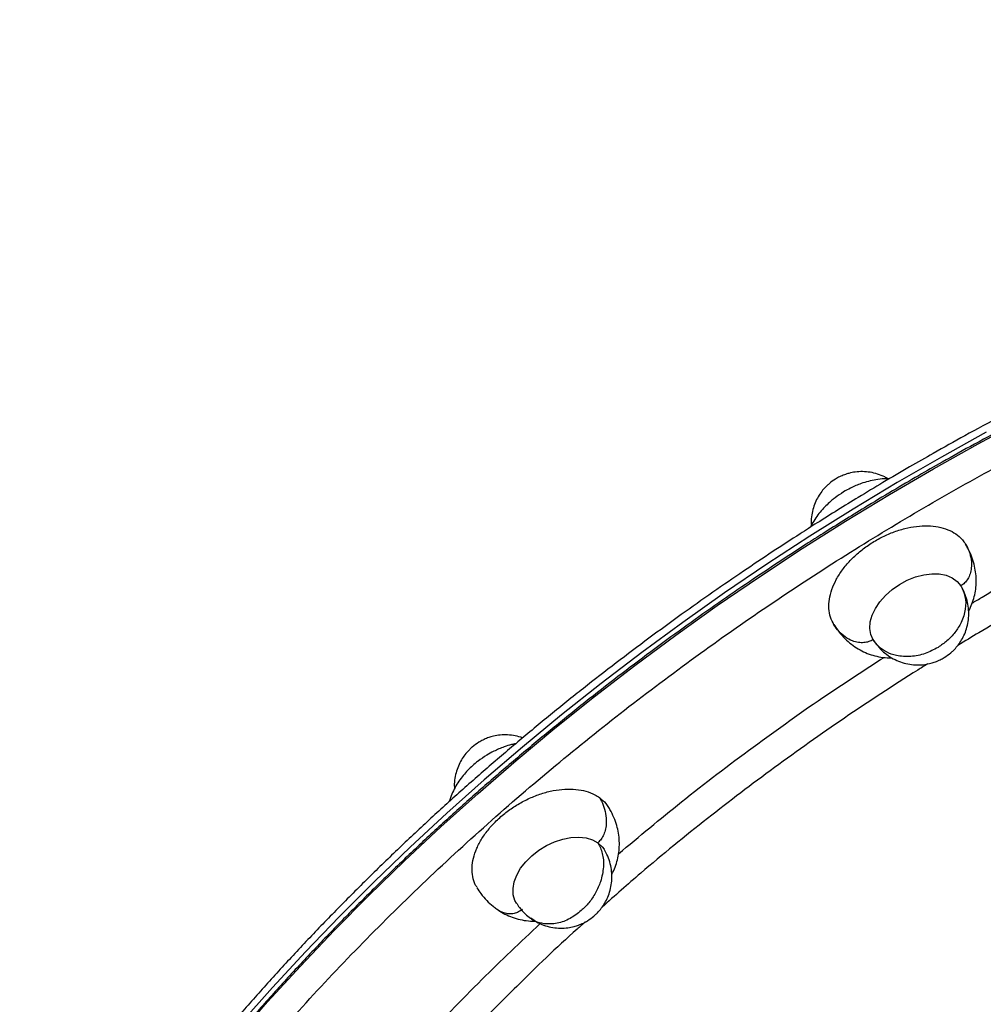
# Model space of a CAD drawing. Units: millimetres. Extents: x 0 to 14061, y 0 to 16904.
# Drawn here: x 9702 to 9936, y 12417 to 12656 of the extents above; entities that cross this region are included whole.
import ezdxf

# ---------------------------------------------------------------- set-up
doc = ezdxf.new("R2010")
doc.units = ezdxf.units.MM

msp = doc.modelspace()

# ---------------------------------------------------------------- linework, layer by layer
at = {"color": 8, "linetype": 'Continuous', "lineweight": 25, "ltscale": 100, "flags": 128}
for points in [[(9754.42, 12408.32), (9762.16, 12417.15), (9770.14, 12425.88), (9778.34, 12434.5), (9786.77, 12443.02), (9795.42, 12451.41), (9804.27, 12459.67), (9813.32, 12467.81), (9822.57, 12475.8), (9832, 12483.65), (9841.61, 12491.35), (9851.4, 12498.88), (9861.34, 12506.26), (9871.45, 12513.46), (9881.7, 12520.49), (9892.09, 12527.33), (9902.61, 12533.99), (9913.25, 12540.46), (9924.01, 12546.72), (9934.87, 12552.79), (9945.83, 12558.65)], [(9936.81, 12555.58), (9925.92, 12549.56), (9915.13, 12543.34), (9904.46, 12536.93)], [(9904.46, 12536.93), (9893.91, 12530.32), (9883.49, 12523.52), (9873.2, 12516.53), (9863.06, 12509.38), (9853.08, 12502.04), (9843.25, 12494.55), (9833.6, 12486.89), (9824.12, 12479.08), (9814.82, 12471.12), (9805.72, 12463.02), (9796.82, 12454.79), (9788.12, 12446.43), (9779.64, 12437.94), (9771.38, 12429.35), (9763.34, 12420.64), (9755.54, 12411.84)]]:
    msp.add_lwpolyline(points, dxfattribs=at)
at = {"color": 7, "linetype": 'Continuous', "lineweight": 25, "ltscale": 100, "flags": 128}
for points in [[(9909.32, 12505.18), (9908.74, 12506.48), (9908.5, 12507.93), (9908.62, 12509.49), (9909.07, 12511.13), (9909.86, 12512.78), (9910.95, 12514.4), (9912.32, 12515.94), (9913.92, 12517.35), (9915.71, 12518.59), (9917.62, 12519.62), (9919.61, 12520.42), (9921.61, 12520.94), (9923.55, 12521.19), (9925.39, 12521.15), (9927.07, 12520.82), (9928.53, 12520.22), (9929.72, 12519.35), (9930.63, 12518.26)], [(9822.63, 12441.19), (9822.28, 12441.84), (9821.87, 12443.22), (9821.81, 12444.74), (9822.09, 12446.34), (9822.71, 12447.99), (9823.66, 12449.64), (9824.89, 12451.22), (9826.38, 12452.7), (9828.08, 12454.03), (9829.94, 12455.17), (9831.9, 12456.09), (9833.9, 12456.75), (9835.88, 12457.14), (9837.78, 12457.24), (9839.54, 12457.06), (9841.11, 12456.59), (9842.45, 12455.85)], [(9842.45, 12455.85), (9843.5, 12454.87), (9843.95, 12454.25)]]:
    msp.add_lwpolyline(points, dxfattribs=at)
at = {"color": 7, "linetype": 'Continuous', "lineweight": 25, "ltscale": 100}
for points, knots in [([(9896.82, 12893.67), (9896.77, 12893.68), (9894.68, 12894.05), (9890.5, 12894.49), (9884.26, 12894.98), (9877.93, 12895.11), (9871.52, 12894.92), (9865.04, 12894.41), (9858.48, 12893.57), (9851.86, 12892.39), (9845.18, 12890.88), (9838.45, 12889.03), (9831.67, 12886.84), (9824.85, 12884.3), (9818.01, 12881.43), (9811.14, 12878.21), (9804.49, 12874.78), (9797.84, 12871.04), (9791.44, 12867.14), (9785.04, 12862.96), (9778.9, 12858.67), (9772.78, 12854.12), (9766.69, 12849.33), (9760.62, 12844.28), (9754.58, 12838.99), (9748.59, 12833.46), (9742.63, 12827.7), (9736.72, 12821.7), (9730.85, 12815.47), (9725.04, 12809.01), (9719.28, 12802.34), (9713.58, 12795.45), (9707.95, 12788.35), (9702.37, 12781.04), (9696.87, 12773.52), (9691.44, 12765.81), (9686.08, 12757.91), (9680.81, 12749.82), (9675.61, 12741.55), (9670.51, 12733.11), (9665.49, 12724.49), (9660.56, 12715.71), (9655.73, 12706.77), (9650.99, 12697.67), (9646.36, 12688.44), (9641.83, 12679.06), (9637.41, 12669.54), (9633.09, 12659.91), (9628.89, 12650.15), (9624.81, 12640.28), (9620.85, 12630.31), (9617.01, 12620.25), (9613.29, 12610.1), (9609.7, 12599.89), (9606.25, 12589.62), (9602.94, 12579.33), (9599.78, 12569.06), (9596.8, 12558.88), (9594.04, 12549.03), (9591.65, 12540.09), (9589.65, 12532.28), (9587.53, 12523.73), (9586.12, 12517.67), (9585.23, 12513.82)], [0, 0, 0, 0, 0.000475, 0.01786, 0.035331, 0.052893, 0.070547, 0.088295, 0.106138, 0.124072, 0.142097, 0.160205, 0.178393, 0.196654, 0.214981, 0.233366, 0.251803, 0.268378, 0.286842, 0.303429, 0.320021, 0.336617, 0.353214, 0.369812, 0.38641, 0.403008, 0.419605, 0.436201, 0.452794, 0.469386, 0.485975, 0.502562, 0.519146, 0.535727, 0.552306, 0.568881, 0.585452, 0.60202, 0.618585, 0.635145, 0.651702, 0.668254, 0.684801, 0.701343, 0.717878, 0.734407, 0.750929, 0.767441, 0.783943, 0.800431, 0.816904, 0.833356, 0.849782, 0.866171, 0.882509, 0.898771, 0.914911, 0.930837, 0.94633, 0.960708, 0.972209, 0.982366, 1, 1, 1, 1]), ([(9856.7, 12892.29), (9856.03, 12892.17), (9853.17, 12891.68), (9848.08, 12890.47), (9841.43, 12888.65), (9834.73, 12886.47), (9827.99, 12883.96), (9821.22, 12881.1), (9814.43, 12877.91), (9807.85, 12874.51), (9801.28, 12870.8), (9794.94, 12866.94), (9788.61, 12862.79), (9782.53, 12858.53), (9776.47, 12854.03), (9770.43, 12849.27), (9764.42, 12844.27), (9758.43, 12839.02), (9752.48, 12833.53), (9746.56, 12827.8), (9740.69, 12821.84), (9734.86, 12815.65), (9729.07, 12809.23), (9723.34, 12802.59), (9717.67, 12795.74), (9712.05, 12788.67), (9706.5, 12781.39), (9701.02, 12773.92), (9695.6, 12766.24), (9690.26, 12758.37), (9684.99, 12750.31), (9679.8, 12742.06), (9674.7, 12733.65), (9669.68, 12725.05), (9664.76, 12716.3), (9659.92, 12707.38), (9655.19, 12698.31), (9650.55, 12689.09), (9646.01, 12679.73), (9641.58, 12670.23), (9637.26, 12660.61), (9633.06, 12650.86), (9628.96, 12641.01), (9624.99, 12631.05), (9621.13, 12620.99), (9617.4, 12610.85), (9613.8, 12600.64), (9610.33, 12590.38), (9607, 12580.09), (9603.82, 12569.8), (9600.81, 12559.59), (9598.01, 12549.66), (9595.55, 12540.52), (9593.5, 12532.55), (9591.65, 12525.1), (9590.13, 12518.74), (9588.26, 12510.68), (9586.72, 12503.68), (9585.01, 12495.57), (9583.59, 12488.57), (9581.98, 12480.21), (9580.37, 12471.41), (9578.79, 12462.16), (9577.27, 12452.6), (9575.82, 12442.81), (9574.47, 12432.83), (9573.23, 12422.72), (9572.11, 12412.5), (9571.11, 12402.22), (9570.24, 12391.88), (9569.51, 12381.52), (9568.92, 12371.15), (9568.47, 12360.78), (9568.16, 12350.43), (9568, 12340.11), (9567.99, 12329.83), (9568.13, 12319.61), (9568.43, 12309.46), (9568.87, 12299.38), (9569.46, 12289.39), (9570.21, 12279.49), (9571.11, 12269.7), (9572.17, 12260.01), (9573.37, 12250.44), (9574.73, 12241.01), (9576.24, 12231.7), (9577.89, 12222.54), (9579.7, 12213.52), (9581.66, 12204.66), (9583.76, 12195.96), (9586.01, 12187.43), (9588.4, 12179.07), (9590.94, 12170.89), (9593.62, 12162.9), (9596.44, 12155.09), (9599.4, 12147.49), (9602.49, 12140.08), (9605.72, 12132.88), (9609.09, 12125.89), (9612.58, 12119.11), (9616.21, 12112.55), (9619.96, 12106.22), (9623.84, 12100.11), (9627.85, 12094.23), (9631.97, 12088.59), (9636.22, 12083.19), (9640.59, 12078.03), (9645.07, 12073.11), (9649.67, 12068.44), (9654.39, 12064.04), (9658.55, 12060.42), (9661.18, 12058.37), (9662.16, 12057.61)], [0, 0, 0, 0, 0.003171, 0.013505, 0.023877, 0.034281, 0.044717, 0.05518, 0.065666, 0.076174, 0.085606, 0.096116, 0.105549, 0.114982, 0.124415, 0.133849, 0.143282, 0.152714, 0.162147, 0.171579, 0.18101, 0.190441, 0.199872, 0.209302, 0.218732, 0.228161, 0.237589, 0.247017, 0.256443, 0.265869, 0.275294, 0.284717, 0.294139, 0.30356, 0.312979, 0.322396, 0.331811, 0.341223, 0.350632, 0.360038, 0.369439, 0.378834, 0.388223, 0.397604, 0.406974, 0.41633, 0.425666, 0.434975, 0.444244, 0.453448, 0.462542, 0.471416, 0.479751, 0.486636, 0.492342, 0.499258, 0.503274, 0.513341, 0.51748, 0.524343, 0.531481, 0.539144, 0.547146, 0.555412, 0.563882, 0.572513, 0.581273, 0.590137, 0.599089, 0.608113, 0.617197, 0.626334, 0.635514, 0.644733, 0.653984, 0.663264, 0.672568, 0.681894, 0.691239, 0.7006, 0.709976, 0.719364, 0.728764, 0.738173, 0.747591, 0.757016, 0.766448, 0.775886, 0.785329, 0.794777, 0.804229, 0.813685, 0.823144, 0.832606, 0.842072, 0.851541, 0.861013, 0.870488, 0.879967, 0.889451, 0.898939, 0.908432, 0.917931, 0.927438, 0.936952, 0.946476, 0.956011, 0.965558, 0.975119, 0.984696, 0.994292, 1, 1, 1, 1]), ([(10295.6, 12618.51), (10294.66, 12619.52), (10290.25, 12624.26), (10282.12, 12632.53), (10271.2, 12643.31), (10260.02, 12653.87), (10248.61, 12664.21), (10236.96, 12674.34), (10225.08, 12684.25), (10212.97, 12693.94), (10200.63, 12703.39), (10188.07, 12712.62), (10175.29, 12721.61), (10162.29, 12730.35), (10149.08, 12738.86), (10135.65, 12747.12), (10122.02, 12755.13), (10108.19, 12762.89), (10094.15, 12770.39), (10079.92, 12777.63), (10065.5, 12784.61), (10050.89, 12791.32), (10036.1, 12797.76), (10021.12, 12803.93), (10005.97, 12809.83), (9990.65, 12815.44), (9975.16, 12820.77), (9959.51, 12825.82), (9943.7, 12830.58), (9927.74, 12835.03), (9915, 12838.38), (9907.54, 12840.15), (9905.5, 12840.63)], [0, 0, 0, 0, 0.009102, 0.042981, 0.076911, 0.110895, 0.144937, 0.179039, 0.213205, 0.247439, 0.281743, 0.31612, 0.350574, 0.385107, 0.419721, 0.45442, 0.489206, 0.524081, 0.559048, 0.594108, 0.629262, 0.664514, 0.699864, 0.735313, 0.770863, 0.806514, 0.842267, 0.878122, 0.914079, 0.950139, 0.986301, 1, 1, 1, 1]), ([(10415.82, 12544.57), (10414.9, 12545.71), (10412.35, 12548.88), (10407.87, 12553.88), (10402.4, 12559.57), (10396.65, 12565.08), (10390.64, 12570.4), (10384.36, 12575.53), (10377.81, 12580.46), (10371, 12585.19), (10363.94, 12589.71), (10356.63, 12594.01), (10349.08, 12598.09), (10341.28, 12601.95), (10333.25, 12605.58), (10324.98, 12608.97), (10316.5, 12612.12), (10307.8, 12615.03), (10298.89, 12617.69), (10289.77, 12620.11), (10280.46, 12622.27), (10270.97, 12624.17), (10261.29, 12625.82), (10251.44, 12627.21), (10241.42, 12628.34), (10231.24, 12629.2), (10220.92, 12629.79), (10210.81, 12630.11), (10200.58, 12630.19), (10190.62, 12630.02), (10180.56, 12629.62), (10170.78, 12629.02), (10160.93, 12628.2), (10151.02, 12627.17), (10141.04, 12625.93), (10131.02, 12624.47), (10120.94, 12622.81), (10110.83, 12620.93), (10100.68, 12618.85), (10090.51, 12616.56), (10080.31, 12614.07), (10070.11, 12611.37), (10059.9, 12608.47), (10049.69, 12605.37), (10039.49, 12602.08), (10029.3, 12598.6), (10019.15, 12594.92), (10009.02, 12591.06), (9998.94, 12587.02), (9988.92, 12582.81), (9978.96, 12578.42), (9969.1, 12573.88), (9959.35, 12569.2), (9949.79, 12564.41), (9940.53, 12559.59), (9931.93, 12554.95), (9924.54, 12550.82), (9917.91, 12547.02), (9911.84, 12543.46), (9907.7, 12540.96), (9905.71, 12539.76)], [0, 0, 0, 0, 0.010233, 0.028398, 0.046615, 0.064886, 0.083209, 0.101585, 0.120012, 0.138491, 0.157018, 0.175593, 0.194213, 0.212877, 0.231582, 0.250325, 0.269105, 0.28792, 0.306766, 0.325642, 0.344546, 0.363477, 0.382433, 0.401413, 0.420415, 0.43944, 0.458486, 0.477555, 0.494683, 0.513742, 0.530867, 0.547992, 0.565115, 0.582236, 0.599354, 0.616469, 0.63358, 0.650688, 0.667792, 0.684892, 0.701986, 0.719074, 0.736154, 0.753227, 0.77029, 0.78734, 0.804376, 0.821393, 0.838385, 0.855344, 0.872257, 0.889103, 0.905845, 0.92241, 0.938639, 0.95409, 0.967529, 0.977702, 0.989297, 1, 1, 1, 1]), ([(10364.75, 12588.03), (10362.55, 12589.34), (10357.93, 12592.11), (10350.61, 12596.03), (10342.86, 12599.87), (10334.87, 12603.47), (10326.65, 12606.84), (10318.21, 12609.97), (10309.55, 12612.86), (10300.68, 12615.5), (10291.61, 12617.9), (10282.34, 12620.05), (10272.89, 12621.94), (10263.25, 12623.58), (10253.44, 12624.96), (10243.47, 12626.08), (10233.33, 12626.93), (10223.04, 12627.53), (10212.97, 12627.85), (10202.78, 12627.92), (10192.85, 12627.76), (10182.82, 12627.36), (10173.07, 12626.76), (10163.25, 12625.95), (10153.36, 12624.93), (10143.4, 12623.69), (10133.4, 12622.24), (10123.34, 12620.59), (10113.25, 12618.72), (10103.12, 12616.65), (10092.96, 12614.37), (10082.78, 12611.89), (10072.58, 12609.2), (10062.38, 12606.32), (10052.18, 12603.23), (10041.99, 12599.95), (10031.81, 12596.48), (10021.66, 12592.82), (10011.54, 12588.97), (10001.46, 12584.95), (9991.43, 12580.74), (9981.47, 12576.37), (9971.6, 12571.84), (9961.85, 12567.17), (9952.26, 12562.39), (9942.96, 12557.57), (9934.24, 12552.88), (9926.76, 12548.71), (9920.11, 12544.91), (9913.84, 12541.24), (9909.49, 12538.61), (9907.24, 12537.25)], [0, 0, 0, 0, 0.020229, 0.042375, 0.064564, 0.086793, 0.109059, 0.131361, 0.153697, 0.176064, 0.198461, 0.220887, 0.243338, 0.265816, 0.288318, 0.310845, 0.333396, 0.355971, 0.378571, 0.398871, 0.421456, 0.441753, 0.462049, 0.482344, 0.502635, 0.522925, 0.543211, 0.563494, 0.583774, 0.604049, 0.62432, 0.644585, 0.664844, 0.685095, 0.705337, 0.725568, 0.745786, 0.765987, 0.786167, 0.806318, 0.826432, 0.846494, 0.86648, 0.886349, 0.90602, 0.92532, 0.943783, 0.960238, 0.972216, 0.985629, 1, 1, 1, 1]), ([(9660.92, 12132.57), (9660.29, 12136.94), (9659.02, 12145.7), (9658.12, 12159.36), (9658, 12173.43), (9658.76, 12188.06), (9660.42, 12203.05), (9663.03, 12218.53), (9666.59, 12234.3), (9671.16, 12250.45), (9676.71, 12266.82), (9683.28, 12283.43), (9690.85, 12300.16), (9699.44, 12317.01), (9709, 12333.84), (9719.54, 12350.65), (9730.99, 12367.34), (9743.34, 12383.84), (9756.53, 12400.1), (9770.49, 12416.03), (9785.2, 12431.6), (9800.55, 12446.72), (9816.51, 12461.37), (9832.96, 12475.46), (9849.89, 12489), (9867.13, 12501.89), (9884.73, 12514.17), (9902.47, 12525.73), (9920.43, 12536.64), (9938.38, 12546.79), (9956.41, 12556.28), (9974.29, 12565.01), (9992.15, 12573.07), (10009.94, 12580.47), (10027.83, 12587.28), (10045.97, 12593.56), (10064.35, 12599.27), (10083.09, 12604.43), (10101.97, 12608.94), (10121.08, 12612.79), (10140.21, 12615.91), (10159.42, 12618.29), (10178.52, 12619.88), (10197.54, 12620.66), (10216.31, 12620.59), (10234.82, 12619.67), (10252.94, 12617.88), (10270.63, 12615.21), (10287.79, 12611.67), (10304.36, 12607.27), (10320.27, 12602.02), (10335.45, 12595.95), (10349.87, 12589.07), (10363.44, 12581.44), (10376.16, 12573.08), (10387.94, 12564.07), (10398.83, 12554.4), (10408.73, 12544.2), (10417.7, 12533.44), (10425.68, 12522.26), (10432.73, 12510.63), (10438.8, 12498.71), (10443.97, 12486.45), (10448.18, 12474.01), (10451.6, 12461.35), (10453.18, 12452.72), (10453.97, 12448.4)], [0, 0, 0, 0, 0.0143204, 0.0286407, 0.0434435, 0.0582459, 0.0734888, 0.0887312, 0.1043612, 0.1199908, 0.1359449, 0.1518986, 0.1681048, 0.1843106, 0.2006894, 0.2170677, 0.233534, 0.25, 0.2664664, 0.2829323, 0.299311, 0.3156894, 0.3318956, 0.3481014, 0.3640555, 0.3800092, 0.3956392, 0.4112688, 0.4265116, 0.4417541, 0.4565569, 0.4713593, 0.4856799, 0.5, 0.5143205, 0.5286407, 0.5434435, 0.5582459, 0.5734888, 0.5887312, 0.6043612, 0.6199908, 0.6359449, 0.6518986, 0.6681048, 0.6843106, 0.7006894, 0.7170677, 0.733534, 0.75, 0.7664664, 0.7829323, 0.799311, 0.8156894, 0.8318956, 0.8481014, 0.8640555, 0.8800092, 0.8956392, 0.9112688, 0.9265116, 0.9417541, 0.9565569, 0.9713593, 0.9856798, 1, 1, 1, 1]), ([(9912.92, 12544.27), (9912.67, 12544.43), (9911.88, 12544.91), (9910.42, 12545.46), (9908.61, 12545.9), (9906.76, 12546.06), (9905.03, 12545.95), (9903.56, 12545.66), (9902.3, 12545.26), (9901.21, 12544.8), (9900.52, 12544.41), (9900.19, 12544.22)], [0, 0, 0, 0, 0.066185, 0.207279, 0.347296, 0.485556, 0.619876, 0.735864, 0.820568, 0.916018, 1, 1, 1, 1]), ([(9900.19, 12544.22), (9899.65, 12543.85), (9898.87, 12543.33), (9897.84, 12542.38), (9897, 12541.47), (9896.13, 12540.24), (9895.36, 12538.83), (9894.74, 12537.22), (9894.36, 12535.47), (9894.21, 12534.02), (9894.28, 12533.18), (9894.3, 12532.95)], [0, 0, 0, 0, 0.147351, 0.209647, 0.314012, 0.425132, 0.546604, 0.675404, 0.809728, 0.947976, 1, 1, 1, 1]), ([(9913.25, 12544.27), (9912.83, 12544.28), (9911.74, 12544.3), (9910.04, 12544.08), (9908.16, 12543.69), (9906.53, 12543.18), (9905.09, 12542.62), (9903.66, 12541.96), (9902.68, 12541.4), (9902.11, 12541.07)], [0, 0, 0, 0, 0.1117764, 0.2854974, 0.4479199, 0.6052868, 0.7193116, 0.8368707, 1, 1, 1, 1]), ([(9902.11, 12541.07), (9901.41, 12540.62), (9900.44, 12539.99), (9899.12, 12538.93), (9898.08, 12537.99), (9896.93, 12536.8), (9895.84, 12535.47), (9894.85, 12534.04), (9894.31, 12533), (9894.04, 12532.49)], [0, 0, 0, 0, 0.203565, 0.283501, 0.416047, 0.552331, 0.697867, 0.849328, 1, 1, 1, 1]), ([(9905.71, 12539.76), (9902.36, 12537.7), (9897.63, 12534.79), (9890.68, 12530.35), (9884.7, 12526.46), (9877.63, 12521.72), (9870.25, 12516.65), (9862.59, 12511.22), (9854.75, 12505.5), (9846.82, 12499.53), (9838.84, 12493.33), (9830.86, 12486.92), (9822.9, 12480.33), (9815, 12473.57), (9807.16, 12466.64), (9799.42, 12459.56), (9791.79, 12452.34), (9784.28, 12444.99), (9776.9, 12437.51), (9769.66, 12429.92), (9762.58, 12422.21), (9755.66, 12414.41), (9748.91, 12406.51), (9742.33, 12398.51), (9735.95, 12390.44), (9729.75, 12382.29), (9723.75, 12374.07), (9717.95, 12365.78), (9712.37, 12357.44), (9707, 12349.04), (9701.84, 12340.6), (9696.91, 12332.12), (9692.21, 12323.61), (9687.74, 12315.07), (9683.51, 12306.5), (9679.51, 12297.92), (9675.76, 12289.33), (9672.26, 12280.74), (9669, 12272.15), (9666, 12263.56), (9663.25, 12254.99), (9660.76, 12246.43), (9658.53, 12237.9), (9656.56, 12229.4), (9654.86, 12220.94), (9653.42, 12212.51), (9652.25, 12204.13), (9651.35, 12195.8), (9650.72, 12187.53), (9650.36, 12179.32), (9650.27, 12171.18), (9650.46, 12163.11), (9650.92, 12155.12), (9651.66, 12147.21), (9652.68, 12139.39), (9653.98, 12131.66), (9655.56, 12124.03), (9657.09, 12117.68), (9658.19, 12113.92), (9658.58, 12112.62)], [0, 0, 0, 0, 0.019231, 0.027198, 0.040405, 0.054148, 0.068912, 0.084336, 0.100274, 0.116609, 0.133258, 0.15016, 0.16727, 0.184551, 0.201976, 0.219523, 0.237175, 0.254917, 0.272736, 0.290625, 0.308573, 0.326574, 0.344623, 0.362713, 0.380842, 0.399004, 0.417197, 0.435418, 0.453665, 0.471935, 0.490226, 0.508537, 0.526867, 0.545215, 0.563578, 0.581957, 0.600351, 0.618759, 0.63718, 0.655615, 0.674064, 0.692525, 0.711, 0.729488, 0.747989, 0.766505, 0.785035, 0.80358, 0.822141, 0.840719, 0.859315, 0.877929, 0.896564, 0.91522, 0.933899, 0.952604, 0.971336, 0.990097, 1, 1, 1, 1]), ([(9907.24, 12537.25), (9903.87, 12535.18), (9899.11, 12532.25), (9892.13, 12527.79), (9886.15, 12523.89), (9879.07, 12519.16), (9871.68, 12514.08), (9864.02, 12508.65), (9856.18, 12502.93), (9848.25, 12496.96), (9840.27, 12490.76), (9832.28, 12484.36), (9824.33, 12477.77), (9816.42, 12471.01), (9808.59, 12464.09), (9800.85, 12457.02), (9793.22, 12449.8), (9785.7, 12442.46), (9778.32, 12434.99), (9771.09, 12427.41), (9764, 12419.71), (9757.08, 12411.92), (9750.33, 12404.03), (9743.75, 12396.05), (9737.36, 12387.99), (9731.16, 12379.86), (9725.16, 12371.66), (9719.37, 12363.39), (9713.78, 12355.07), (9708.4, 12346.7), (9703.25, 12338.28), (9698.31, 12329.83), (9693.61, 12321.34), (9689.13, 12312.83), (9684.89, 12304.29), (9680.89, 12295.75), (9677.13, 12287.19), (9673.62, 12278.63), (9670.35, 12270.08), (9667.34, 12261.53), (9664.58, 12253), (9662.08, 12244.48), (9659.83, 12235.99), (9657.85, 12227.54), (9656.12, 12219.11), (9654.66, 12210.73), (9653.47, 12202.4), (9652.54, 12194.12), (9651.89, 12185.89), (9651.5, 12177.73), (9651.39, 12169.64), (9651.53, 12161.76), (9651.84, 12156.63), (9652, 12154.14)], [0, 0, 0, 0, 0.021624, 0.030529, 0.045296, 0.060655, 0.077149, 0.094378, 0.112178, 0.130419, 0.149011, 0.167884, 0.186988, 0.206283, 0.225738, 0.245328, 0.265035, 0.284841, 0.304733, 0.324702, 0.344736, 0.364829, 0.384974, 0.405166, 0.425398, 0.445668, 0.465972, 0.486306, 0.506668, 0.527055, 0.547466, 0.567898, 0.588351, 0.608823, 0.629313, 0.64982, 0.670344, 0.690884, 0.71144, 0.732013, 0.752601, 0.773206, 0.793828, 0.814468, 0.835125, 0.855802, 0.876499, 0.897217, 0.917958, 0.938723, 0.959515, 0.980334, 1, 1, 1, 1]), ([(9899.79, 12508.82), (9899.48, 12509.41), (9898.85, 12510.63), (9898.5, 12512.74), (9898.61, 12515.01), (9899.21, 12517.38), (9900.29, 12519.8), (9901.79, 12522.16), (9903.71, 12524.45), (9905.95, 12526.55), (9908.49, 12528.44), (9911.22, 12530.04), (9914.1, 12531.33), (9917, 12532.25), (9919.89, 12532.78), (9922.64, 12532.92), (9925.22, 12532.64), (9927.51, 12531.98), (9929.48, 12530.92), (9930.87, 12529.71), (9931.51, 12528.78), (9931.75, 12528.43)], [0, 0, 0, 0, 0.0529252, 0.1073853, 0.1603105, 0.2147706, 0.2676958, 0.3221559, 0.3750811, 0.4295412, 0.4824664, 0.5369265, 0.5898517, 0.6443117, 0.697237, 0.751697, 0.8046223, 0.8590823, 0.9120076, 0.9664676, 1, 1, 1, 1]), ([(9931.75, 12528.43), (9932.06, 12527.85), (9932.7, 12526.67), (9933.19, 12524.7), (9933.26, 12522.83), (9932.93, 12521.23), (9932.37, 12519.99), (9931.61, 12518.96), (9930.94, 12518.49), (9930.63, 12518.26)], [0, 0, 0, 0, 0.193146, 0.391771, 0.580274, 0.706956, 0.817921, 0.914296, 1, 1, 1, 1]), ([(9932.49, 12512.12), (9932.59, 12512.29), (9932.99, 12513), (9933.5, 12514.32), (9934.02, 12516.08), (9934.32, 12517.9), (9934.4, 12519.76), (9934.25, 12521.65), (9933.87, 12523.57), (9933.24, 12525.52), (9932.52, 12527.12), (9931.97, 12528.06), (9931.79, 12528.37)], [0, 0, 0, 0, 0.035623, 0.147189, 0.258731, 0.368634, 0.477106, 0.586242, 0.698247, 0.814708, 0.936649, 1, 1, 1, 1]), ([(9930.63, 12518.26), (9931.02, 12517.44), (9931.83, 12515.73), (9931.86, 12512.62), (9930.94, 12509.58), (9929.3, 12506.96), (9927.37, 12504.88), (9925.83, 12503.83), (9925.09, 12503.32)], [0, 0, 0, 0, 0.179263, 0.371337, 0.56785, 0.719586, 0.864543, 1, 1, 1, 1]), ([(9926.6, 12500.84), (9927.14, 12501.21), (9927.92, 12501.73), (9928.95, 12502.68), (9929.78, 12503.6), (9930.66, 12504.82), (9931.43, 12506.24), (9932.04, 12507.84), (9932.44, 12509.59), (9932.58, 12511.43), (9932.46, 12513.32), (9932.05, 12515.18), (9931.44, 12516.83), (9930.89, 12517.8), (9930.65, 12518.22)], [0, 0, 0, 0, 0.099388, 0.141406, 0.211801, 0.286751, 0.368683, 0.455559, 0.54616, 0.639407, 0.734451, 0.83065, 0.927536, 1, 1, 1, 1]), ([(9899.76, 12508.88), (9900.07, 12508.4), (9900.77, 12507.3), (9902.07, 12505.78), (9903.61, 12504.35), (9905.25, 12503.16), (9906.98, 12502.21), (9908.81, 12501.49), (9910.74, 12501.01), (9912.43, 12500.77), (9913.49, 12500.79), (9913.86, 12500.79)], [0, 0, 0, 0, 0.098033, 0.223324, 0.343045, 0.458583, 0.572863, 0.688175, 0.807917, 0.932391, 1, 1, 1, 1]), ([(9909.32, 12505.18), (9908.98, 12505), (9908.25, 12504.63), (9906.99, 12504.41), (9905.64, 12504.48), (9904.07, 12504.92), (9902.45, 12505.83), (9900.92, 12507.17), (9900.17, 12508.27), (9899.79, 12508.82)], [0, 0, 0, 0, 0.085704, 0.182079, 0.293044, 0.419726, 0.608229, 0.806854, 1, 1, 1, 1]), ([(9909.3, 12505.22), (9909.55, 12504.83), (9910.19, 12503.85), (9911.42, 12502.51), (9912.96, 12501.27), (9914.6, 12500.31), (9916.36, 12499.6), (9918.18, 12499.16), (9920.02, 12499.01), (9921.76, 12499.11), (9923.23, 12499.4), (9924.49, 12499.8), (9925.58, 12500.26), (9926.27, 12500.66), (9926.6, 12500.84)], [0, 0, 0, 0, 0.070639, 0.17746, 0.273639, 0.369438, 0.464713, 0.55926, 0.65262, 0.74332, 0.821641, 0.878838, 0.943291, 1, 1, 1, 1]), ([(9925.09, 12503.32), (9924.06, 12502.78), (9921.93, 12501.65), (9918.38, 12500.96), (9915.14, 12501.16), (9912.53, 12502.1), (9910.6, 12503.42), (9909.74, 12504.61), (9909.32, 12505.18)], [0, 0, 0, 0, 0.173921, 0.362068, 0.557912, 0.711697, 0.860305, 1, 1, 1, 1]), ([(9824.11, 12481.29), (9823.97, 12481.35), (9823.26, 12481.65), (9821.89, 12481.92), (9820.06, 12482.1), (9818.32, 12481.99), (9816.85, 12481.7), (9815.59, 12481.3), (9814.5, 12480.84), (9813.81, 12480.44), (9813.48, 12480.26)], [0, 0, 0, 0, 0.039694, 0.209311, 0.3768, 0.539516, 0.680024, 0.782635, 0.898263, 1, 1, 1, 1]), ([(9813.48, 12480.26), (9812.93, 12479.89), (9812.16, 12479.37), (9811.13, 12478.42), (9810.29, 12477.5), (9809.42, 12476.28), (9808.65, 12474.86), (9808.03, 12473.26), (9807.65, 12471.51), (9807.49, 12470.06), (9807.57, 12469.22), (9807.58, 12468.98)], [0, 0, 0, 0, 0.147351, 0.209647, 0.314012, 0.425132, 0.546604, 0.675404, 0.809728, 0.947976, 1, 1, 1, 1]), ([(9822.45, 12479.91), (9822.11, 12479.84), (9821.17, 12479.65), (9819.82, 12479.21), (9818.38, 12478.65), (9816.94, 12478), (9815.97, 12477.43), (9815.4, 12477.1)], [0, 0, 0, 0, 0.138556, 0.384105, 0.562025, 0.745459, 1, 1, 1, 1]), ([(9815.4, 12477.1), (9814.7, 12476.65), (9813.73, 12476.02), (9812.41, 12474.96), (9811.36, 12474.03), (9810.22, 12472.83), (9809.13, 12471.51), (9808.13, 12470.05), (9807.27, 12468.47), (9806.66, 12467.06), (9806.41, 12466.15), (9806.33, 12465.84)], [0, 0, 0, 0, 0.1630069, 0.2270162, 0.3331545, 0.4422852, 0.5588244, 0.6801085, 0.8052345, 0.9328128, 1, 1, 1, 1]), ([(9813.1, 12444.95), (9812.94, 12445.18), (9812.4, 12445.96), (9811.95, 12447.6), (9811.77, 12449.77), (9812.11, 12452.1), (9812.92, 12454.49), (9814.2, 12456.9), (9815.89, 12459.23), (9817.97, 12461.45), (9820.34, 12463.46), (9822.99, 12465.23), (9825.78, 12466.69), (9828.69, 12467.82), (9831.58, 12468.57), (9834.43, 12468.93), (9837.11, 12468.88), (9839.57, 12468.42), (9841.47, 12467.7), (9842.46, 12467.05), (9842.84, 12466.8)], [0, 0, 0, 0, 0.024333, 0.082183, 0.14171, 0.19956, 0.259087, 0.316936, 0.376464, 0.434313, 0.49384, 0.55169, 0.611217, 0.669067, 0.728594, 0.786444, 0.845971, 0.90382, 0.963348, 1, 1, 1, 1]), ([(9842.84, 12466.8), (9843.16, 12466.22), (9843.8, 12465.03), (9844.36, 12462.98), (9844.53, 12461), (9844.34, 12459.26), (9843.91, 12457.88), (9843.29, 12456.71), (9842.72, 12456.13), (9842.45, 12455.85)], [0, 0, 0, 0, 0.193146, 0.391771, 0.580274, 0.706956, 0.817921, 0.914296, 1, 1, 1, 1]), ([(9842.84, 12466.8), (9843.4, 12466.36), (9844.28, 12465.66), (9844.82, 12464.72), (9845.02, 12464.37)], [0, 0, 0, 0, 0.630022, 1, 1, 1, 1]), ([(9845.78, 12448.15), (9845.88, 12448.32), (9846.27, 12449.03), (9846.79, 12450.36), (9847.31, 12452.12), (9847.61, 12453.94), (9847.68, 12455.79), (9847.54, 12457.69), (9847.16, 12459.61), (9846.53, 12461.55), (9845.81, 12463.16), (9845.26, 12464.09), (9845.08, 12464.41)], [0, 0, 0, 0, 0.035623, 0.147189, 0.258731, 0.368634, 0.477106, 0.586242, 0.698247, 0.814708, 0.936649, 1, 1, 1, 1]), ([(9842.45, 12455.85), (9842.85, 12455.02), (9843.69, 12453.28), (9843.9, 12449.97), (9843.26, 12446.64), (9841.94, 12443.68), (9840.34, 12441.26), (9839.02, 12439.98), (9838.38, 12439.36)], [0, 0, 0, 0, 0.1792635, 0.371337, 0.56785, 0.7195864, 0.8645426, 1, 1, 1, 1]), ([(9839.88, 12436.88), (9840.43, 12437.25), (9841.21, 12437.77), (9842.24, 12438.72), (9843.07, 12439.63), (9843.95, 12440.86), (9844.72, 12442.27), (9845.33, 12443.88), (9845.73, 12445.63), (9845.87, 12447.47), (9845.75, 12449.35), (9845.34, 12451.21), (9844.73, 12452.87), (9844.18, 12453.84), (9843.94, 12454.26)], [0, 0, 0, 0, 0.0993876, 0.1414063, 0.2118006, 0.2867508, 0.3686833, 0.4555586, 0.5461598, 0.6394072, 0.7344512, 0.8306502, 0.9275364, 1, 1, 1, 1]), ([(9813.05, 12444.91), (9813.36, 12444.43), (9814.06, 12443.34), (9815.37, 12441.82), (9816.65, 12440.59), (9817.5, 12439.99), (9817.78, 12439.8)], [0, 0, 0, 0, 0.243211, 0.554047, 0.851063, 1, 1, 1, 1]), ([(9822.59, 12441.26), (9822.84, 12440.87), (9823.48, 12439.89), (9824.64, 12438.6), (9825.65, 12437.83), (9826.08, 12437.5)], [0, 0, 0, 0, 0.27067, 0.679977, 1, 1, 1, 1]), ([(9817.78, 12439.8), (9818.04, 12439.6), (9818.82, 12439.02), (9820.27, 12438.26), (9822.09, 12437.52), (9824.03, 12437.04), (9825.72, 12436.8), (9826.78, 12436.82), (9827.15, 12436.83)], [0, 0, 0, 0, 0.092986, 0.284434, 0.477613, 0.678211, 0.886737, 1, 1, 1, 1]), ([(9826.08, 12437.5), (9826.15, 12437.45), (9826.7, 12436.99), (9827.9, 12436.36), (9829.64, 12435.63), (9831.47, 12435.2), (9833.31, 12435.04), (9835.05, 12435.15), (9836.52, 12435.44), (9837.78, 12435.84), (9838.86, 12436.3), (9839.56, 12436.69), (9839.88, 12436.88)], [0, 0, 0, 0, 0.01713, 0.14676, 0.27568, 0.403615, 0.529946, 0.652676, 0.758655, 0.83605, 0.923264, 1, 1, 1, 1])]:
    msp.add_open_spline(points, degree=3, knots=knots, dxfattribs=at)
at = {"color": 8, "linetype": 'Continuous', "lineweight": 25, "ltscale": 100}
for points, knots in [([(9627.4, 12108), (9625.2, 12111.65), (9620.82, 12118.96), (9614.67, 12130.95), (9608.85, 12143.71), (9603.35, 12157.45), (9598.27, 12171.99), (9593.59, 12187.48), (9589.39, 12203.74), (9585.67, 12220.88), (9582.49, 12238.73), (9579.85, 12257.36), (9577.8, 12276.61), (9576.34, 12296.52), (9575.5, 12316.92), (9575.28, 12337.82), (9575.7, 12359.09), (9576.75, 12380.66), (9578.44, 12402.46), (9580.75, 12424.37), (9583.68, 12446.35), (9587.19, 12468.25), (9591.29, 12490.05), (9595.92, 12511.6), (9601.08, 12532.9), (9606.71, 12553.77), (9612.81, 12574.27), (9619.29, 12594.19), (9626.18, 12613.64), (9633.36, 12632.39), (9640.88, 12650.59), (9648.61, 12668), (9656.59, 12684.8), (9664.81, 12700.95), (9673.33, 12716.62), (9682.23, 12731.95), (9691.5, 12746.88), (9701.23, 12761.5), (9711.32, 12775.59), (9721.82, 12789.21), (9732.62, 12802.18), (9743.79, 12814.51), (9755.2, 12826.07), (9766.91, 12836.84), (9778.79, 12846.71), (9790.86, 12855.66), (9803.04, 12863.61), (9815.31, 12870.54), (9827.6, 12876.39), (9839.87, 12881.14), (9852.06, 12884.78), (9864.14, 12887.27), (9876.06, 12888.63), (9887.75, 12888.85), (9899.2, 12887.96), (9910.33, 12885.98), (9921.16, 12882.93), (9931.59, 12878.86), (9941.65, 12873.8), (9951.26, 12867.83), (9960.47, 12860.96), (9969.18, 12853.3), (9977.46, 12844.86), (9985.2, 12835.75), (9992.41, 12826.2), (9996.82, 12819.36), (9998.96, 12816.03)], [0, 0, 0, 0, 0.014331, 0.028663, 0.043477, 0.058291, 0.073545, 0.0888, 0.104442, 0.120083, 0.13605, 0.152016, 0.168235, 0.184453, 0.200844, 0.217235, 0.233714, 0.250193, 0.266672, 0.283151, 0.299542, 0.315933, 0.332152, 0.34837, 0.364337, 0.380303, 0.395945, 0.411586, 0.426841, 0.442095, 0.456909, 0.471723, 0.486055, 0.500386, 0.514718, 0.529049, 0.543863, 0.558677, 0.573931, 0.589186, 0.604828, 0.620469, 0.636436, 0.652402, 0.668621, 0.684839, 0.70123, 0.717621, 0.7341, 0.750579, 0.767058, 0.783537, 0.799928, 0.816319, 0.832538, 0.848756, 0.864722, 0.880689, 0.896331, 0.911972, 0.927227, 0.942481, 0.957295, 0.972109, 0.986441, 1, 1, 1, 1]), ([(9933.36, 12514.06), (9934.18, 12514.55), (9941.3, 12518.86), (9955.08, 12526.34), (9974.68, 12536.34), (9991.45, 12544.21), (10001.73, 12548.45), (10005.29, 12549.92)], [0, 0, 0, 0, 0.035283, 0.308523, 0.581288, 0.854646, 1, 1, 1, 1]), ([(10018.09, 12547.57), (10017.05, 12547.17), (10010.42, 12544.65), (9998.41, 12539.47), (9982.21, 12532.1), (9968.9, 12525.51), (9958.36, 12520.01), (9950.44, 12515.72), (9942.66, 12511.34), (9935.82, 12507.38), (9931.6, 12504.83), (9929.89, 12503.8)], [0, 0, 0, 0, 0.034577, 0.219117, 0.400307, 0.578147, 0.669971, 0.760875, 0.85086, 0.939925, 1, 1, 1, 1]), ([(9847.44, 12453.16), (9852.49, 12457.39), (9863.11, 12466.29), (9880.1, 12479.18), (9896.53, 12490.93), (9907.36, 12497.92), (9911.97, 12500.89)], [0, 0, 0, 0, 0.2482438, 0.5217781, 0.7964545, 1, 1, 1, 1]), ([(9922.57, 12499.31), (9921.77, 12498.81), (9914.92, 12494.57), (9902.38, 12486.29), (9885.33, 12474.26), (9868.82, 12461.67), (9854.84, 12450.34), (9846.54, 12442.95), (9843.43, 12440.18)], [0, 0, 0, 0, 0.0286001, 0.2423076, 0.4522493, 0.6584251, 0.871566, 1, 1, 1, 1]), ([(9824.08, 12439.66), (9823.78, 12439.44), (9823.15, 12438.96), (9822.03, 12438.59), (9820.81, 12438.52), (9819.38, 12438.84), (9818.34, 12439.29), (9817.83, 12439.75), (9817.78, 12439.79)], [0, 0, 0, 0, 0.136458, 0.289907, 0.466585, 0.66829, 0.968425, 1, 1, 1, 1]), ([(9838.38, 12439.36), (9837.49, 12438.67), (9835.64, 12437.24), (9832.48, 12436.12), (9829.57, 12436.02), (9827.41, 12436.58), (9826.47, 12437.29), (9826.12, 12437.55)], [0, 0, 0, 0, 0.217598, 0.452993, 0.698019, 0.890423, 1, 1, 1, 1]), ([(9839.35, 12436.59), (9838.69, 12436.01), (9832.91, 12430.94), (9824.22, 12422.52), (9813.16, 12411.43), (9803.97, 12401.68), (9795.07, 12391.74), (9786.59, 12381.76), (9778.31, 12371.48), (9770.16, 12360.75), (9764.19, 12352.39), (9760.34, 12346.77), (9758.53, 12344.09), (9756.74, 12341.38), (9754.95, 12338.64), (9753.17, 12335.88), (9751.41, 12333.08), (9749.05, 12329.27), (9746.02, 12324.25), (9742.45, 12318.07), (9739.94, 12313.54), (9738.5, 12310.87), (9738.03, 12310.01), (9737.56, 12309.13), (9737.09, 12308.25), (9736.62, 12307.35), (9735.36, 12304.94), (9733.47, 12301.25), (9731.14, 12296.52), (9729.22, 12292.49), (9727.68, 12289.16), (9726.5, 12286.54), (9725.65, 12284.62), (9725.15, 12283.46), (9724.91, 12282.9), (9724.84, 12282.74), (9724.82, 12282.69), (9724.81, 12282.67), (9724.81, 12282.66), (9724.8, 12282.66), (9724.8, 12282.66), (9724.8, 12282.66), (9724.8, 12282.66), (9724.8, 12282.66), (9724.8, 12282.66), (9724.8, 12282.66), (9724.08, 12280.98), (9722.7, 12277.72), (9720.78, 12272.96), (9719.05, 12268.47), (9717.49, 12264.26), (9716, 12260.05), (9714.64, 12256.03), (9713.39, 12252.12), (9712.28, 12248.53), (9711.25, 12245.03), (9710.3, 12241.63), (9709.41, 12238.34), (9708.06, 12233.01), (9706.8, 12227.73), (9706.02, 12223.54), (9705.82, 12222.49)], [0, 0, 0, 0, 0.009182, 0.080436, 0.128195, 0.176189, 0.224418, 0.272881, 0.31944, 0.37031, 0.423379, 0.435595, 0.447922, 0.46036, 0.472909, 0.485569, 0.498339, 0.511221, 0.537606, 0.566976, 0.595289, 0.599168, 0.603087, 0.607045, 0.611043, 0.61508, 0.619158, 0.64369, 0.665045, 0.683223, 0.698224, 0.710049, 0.718696, 0.724167, 0.725711, 0.726186, 0.726364, 0.726423, 0.726445, 0.726454, 0.726458, 0.72646, 0.726461, 0.726461, 0.726461, 0.726461, 0.726461, 0.749126, 0.770587, 0.790844, 0.809897, 0.827747, 0.847847, 0.864594, 0.880917, 0.896816, 0.912291, 0.927342, 0.941969, 0.985377, 1, 1, 1, 1]), ([(9776.49, 12380.46), (9779.48, 12384.18), (9786.78, 12393.26), (9799.4, 12407.33), (9813.64, 12422.25), (9823.63, 12431.7), (9828.38, 12436.19)], [0, 0, 0, 0, 0.192446, 0.469828, 0.747429, 1, 1, 1, 1])]:
    msp.add_open_spline(points, degree=3, knots=knots, dxfattribs=at)

doc.saveas('drawing.dxf')
